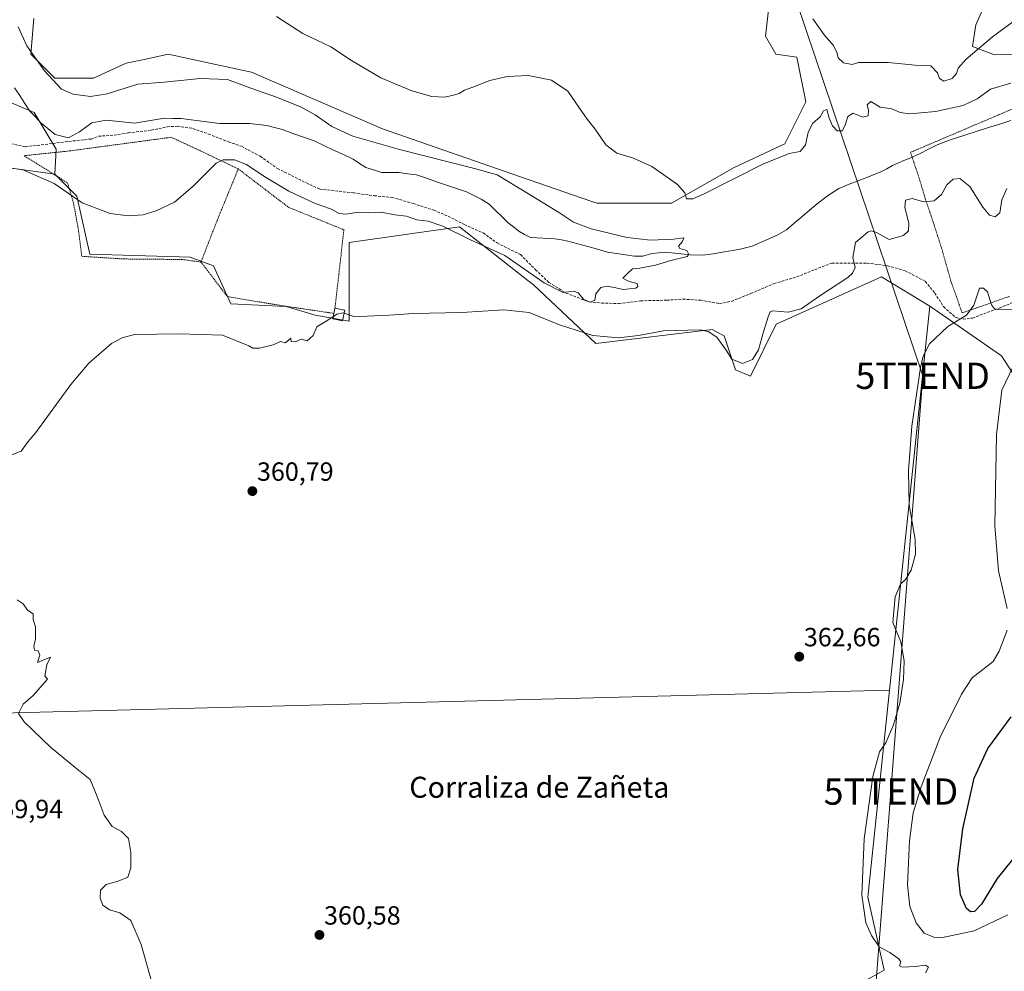
# Model space of a CAD drawing. Units: metres. Extents: x 583850 to 587301, y 4705804 to 4708160.
# Drawn here: x 584064 to 584439, y 4707106 to 4707469 of the extents above; entities that cross this region are included whole.
import ezdxf
from ezdxf.enums import TextEntityAlignment as Align

# ---------------------------------------------------------------- set-up
doc = ezdxf.new("R2010")
doc.units = ezdxf.units.M
doc.header["$MEASUREMENT"] = 0
doc.linetypes.add('TRAZOS', pattern=[0.75, 0.5, -0.25])
doc.linetypes.add('TRAZOSX2', pattern=[1.5, 1, -0.5])
doc.layers.get('0').update_dxf_attribs({"lineweight": 5})
for name, color, linetype, lineweight in [('Alambrada', 19, 'TRAZOS', 0), ('Carátula', 7, 'Continuous', 5), ('Corriente natural lineal', 142, 'Continuous', 13), ('Cultivos herbáceos CxS', 92, 'Continuous', 0), ('Cultivos leñosos CxS', 92, 'Continuous', 0), ('Curva de nivel maestra', 36, 'Continuous', 30), ('Curva de nivel normal', 36, 'Continuous', 0), ('Edificación ligera', 1, 'Continuous', 0), ('Edificación ligera Cxs', 1, 'Continuous', 0), ('Matorral CxS', 135, 'Continuous', 0), ('Punto de cota en terreno', 7, 'Continuous', 0), ('Rótulo de punto de cota en terreno', 19, 'Continuous', 0), ('Senda', 19, 'TRAZOSX2', 0), ('Tendido', 6, 'Continuous', 0), ('Texto cartográfico', 19, 'Continuous', 0), ('Torre de tendido puntual', 7, 'Continuous', 0)]:
    doc.layers.add(name, color=color, linetype=linetype, lineweight=lineweight)
doc.styles.add('Arial', font='txt', dxfattribs={"height": 0.2})

# ---------------------------------------------------------------- blocks, each defined once
blk = doc.blocks.new('*U150')
at = {"layer": 'Cultivos herbáceos CxS', "color": 92, "linetype": 'Continuous', "lineweight": 0}
blk.add_polyline3d([(584060.2811, 4707060.1345, 359.8055), (584059.2953, 4707116.3795, 359.8541), (584050.4591, 4707155.7391, 359.868), (584052.2899, 4707204.6059, 359.824), (584395.3777, 4707213.4559, 364.8785), (584387.1265, 4707134.6863, 365.8555), (584393.4129, 4707106.8753, 364.6027), (584358.1979, 4707087.3177, 363.5072)], dxfattribs=at)
blk = doc.blocks.new('*U155')
at = {"layer": 'Cultivos herbáceos CxS', "color": 92, "linetype": 'Continuous', "lineweight": 0}
for points in [[(584467.7683, 4707455.5955, 362.2791), (584435.3455, 4707455.4019, 363.4542), (584427.0611, 4707458.5359, 364.9037), (584428.2851, 4707466.8207, 365.4743), (584437.6957, 4707487.8909, 367.4015)], [(584351.8331, 4707493.7449, 365.5054), (584348.2025, 4707462.5217, 362.8298), (584352.1825, 4707455.6147, 362.9857), (584360.1203, 4707454.4787, 363.4941), (584363.5241, 4707437.4587, 361.3192), (584355.5839, 4707421.5717, 360.3578), (584336.3029, 4707412.4939, 360.1478), (584312.4837, 4707398.8773, 359.0206), (584284.1287, 4707398.8775, 357.8491), (584282.1409, 4707399.5659, 357.8731), (584254.6399, 4707409.0907, 355.7982), (584202.4661, 4707427.2469, 356.9859), (584152.5617, 4707448.8075, 355.9727), (584137.2019, 4707452.1007, 356.6362), (584120.8039, 4707455.6169, 358.6793), (584112.3393, 4707453.8011, 358.1887), (584104.9243, 4707452.2105, 358.3064), (584092.4481, 4707446.5383, 356.9367), (584077.7035, 4707446.5385, 356.269), (584068.6299, 4707455.6171, 355.4261), (584069.7641, 4707469.2341, 358.6217)]]:
    blk.add_polyline3d(points, dxfattribs=at)
blk = doc.blocks.new('*U168')
at = {"layer": 'Curva de nivel normal', "color": 36, "linetype": 'Continuous', "lineweight": 0}
blk.add_polyline3d([(584057.32, 4707412.57, 355), (584065.22, 4707411.71, 355), (584077.41, 4707406.41, 355), (584088.09, 4707399.03, 355), (584098.76, 4707395.02, 355), (584105.65, 4707394.08, 355), (584111.28, 4707394.54, 355), (584116.28, 4707395.95, 355), (584123.28, 4707399.33, 355), (584130.27, 4707405.33, 355), (584139.1, 4707414.13, 355), (584141.81, 4707415.38, 355), (584146.15, 4707415.42, 355), (584150.67, 4707413.67, 355), (584157.26, 4707409.18, 355), (584166.84, 4707403.5, 355), (584176.8, 4707398.84, 355), (584183.02, 4707396.6, 355), (584185.94, 4707395, 355), (584188.54, 4707394.79, 355), (584193.33, 4707395.46, 355), (584197.62, 4707395.3, 355), (584201.92, 4707395.48, 355), (584207.17, 4707394.45, 355), (584211.59, 4707393.93, 355), (584215.56, 4707392.57, 355), (584219.77, 4707392.11, 355), (584225.46, 4707390.14, 355), (584235.92, 4707384.92, 355), (584249.02, 4707379.02, 355), (584263.93, 4707368.6, 355), (584271.26, 4707364.86, 355), (584275.1, 4707365.46, 355), (584276.9, 4707364.82, 355), (584279.12, 4707362.24, 355), (584281.54, 4707361.23, 355), (584283.21, 4707362, 355), (584283.64, 4707364.34, 355), (584285.54, 4707366.76, 355), (584287.95, 4707367.27, 355), (584291.2, 4707366.65, 355), (584294.03, 4707366.03, 355), (584298.86, 4707366.6, 355), (584299.64, 4707367.16, 355), (584299.36, 4707368.3, 355), (584296.27, 4707369.08, 355), (584293.92, 4707370.39, 355), (584295.86, 4707372.29, 355), (584297.64, 4707373.87, 355), (584300.44, 4707374.12, 355), (584306.29, 4707375.36, 355), (584312.18, 4707377.04, 355), (584318.36, 4707378.6, 355), (584319.03, 4707379.36, 355), (584318.23, 4707380.84, 355), (584315.56, 4707381.72, 355), (584315.07, 4707382.52, 355), (584316.62, 4707384.29, 355), (584317.13, 4707385.76, 355), (584313.21, 4707385.22, 355), (584304.42, 4707384.8, 355), (584295.62, 4707385.87, 355), (584281.82, 4707389.09, 355), (584275.11, 4707391.64, 355), (584269.85, 4707395.18, 355), (584257.32, 4707402.83, 355), (584246.1, 4707409.69, 355), (584237.47, 4707412.14, 355), (584208.95, 4707419.42, 355), (584191.2, 4707424.46, 355), (584183.09, 4707428.17, 355), (584176.86, 4707432.53, 355), (584171.47, 4707435.47, 355), (584162.46, 4707439.13, 355), (584152.31, 4707442.72, 355), (584143.43, 4707446.02, 355), (584133.04, 4707446.44, 355), (584119.3, 4707444.98, 355), (584109.28, 4707444.2, 355), (584097.6, 4707440.59, 355), (584091.25, 4707439.5, 355), (584084.73, 4707440.48, 355), (584080.2, 4707442.29, 355), (584073.81, 4707449.36, 355), (584067, 4707458.84, 355), (584063.79, 4707466.06, 355)], dxfattribs=at)
blk = doc.blocks.new('5PATER')
at = {"layer": 'Carátula', "linetype": 'Continuous', "lineweight": 5}
h = blk.add_hatch(color=250, dxfattribs=at)
edge = h.paths.add_edge_path()
edge.add_ellipse((0, 0.01), major_axis=(-1.33, -1.34), ratio=0.999422, start_angle=0, end_angle=360)
blk = doc.blocks.new('5TTEND')
blk.add_text('5TTEND', height=10).set_placement((0, 0), align=Align.MIDDLE_CENTER)

msp = doc.modelspace()

# ---------------------------------------------------------------- linework, layer by layer
at = {"layer": 'Alambrada', "color": 19, "linetype": 'TRAZOS', "lineweight": 0}
for points in [[(584451.48, 4707438.74, 357.89), (584437.18, 4707432.64, 357.11), (584403.39, 4707418.26, 356.74), (584405.31, 4707412.65, 356.61), (584407.01, 4707407.55, 357.32), (584409.01, 4707400.65, 359.41), (584412.12, 4707391.55, 361.26), (584415.21, 4707381.88, 362.5), (584418.87, 4707368.98, 363.9), (584423.06, 4707357.13, 364.83)], [(584147.53, 4707411.96, 355.82), (584133.13, 4707418.84, 353.95), (584122.03, 4707424.02, 351.74), (584109.86, 4707422.38, 351.45), (584083.19, 4707418.79, 351.28), (584065.98, 4707417, 352.73), (584082.53, 4707406.67, 354.12), (584084.87, 4707398.84, 355.72), (584086.78, 4707388.18, 357.43), (584088, 4707378.69, 358.66), (584103.87, 4707377.68, 358.01), (584126.05, 4707377.48, 358.35), (584133.35, 4707376.52, 358.69)], [(584147.53, 4707411.96, 355.82), (584140.39, 4707394.58, 356.57), (584133.35, 4707376.52, 358.69)], [(584147.53, 4707411.96, 355.82), (584166.75, 4707397.3, 357.29), (584187.73, 4707388.81, 357.22), (584185.84, 4707371.97, 358.46), (584184.35, 4707358.92, 359.42)], [(584133.35, 4707376.52, 358.69), (584143.39, 4707363.33, 359.33), (584165.01, 4707359.76, 359.01), (584183.96, 4707356.94, 359.59)], [(584423.06, 4707357.13, 364.83), (584441.05, 4707363.41, 364.51)]]:
    msp.add_polyline3d(points, dxfattribs=at)
at = {"layer": 'Corriente natural lineal', "color": 142, "linetype": 'Continuous', "lineweight": 13}
msp.add_polyline3d([(584441.65, 4707430.42, 357.3), (584437.36, 4707429.06, 357.07), (584433.07, 4707427.7, 356.97), (584428.78, 4707426.33, 357.03), (584424.49, 4707424.97, 356.95), (584420.2, 4707423.61, 356.88), (584416.88, 4707422.38, 356.95), (584413.55, 4707421.14, 356.88), (584410.21, 4707419.44, 356.66), (584406.87, 4707417.74, 356.53), (584403.44, 4707416.24, 356.65), (584400.02, 4707414.73, 356.62), (584396.59, 4707413.23, 356.68), (584394.36, 4707412.03, 356.6), (584392.13, 4707410.82, 356.52), (584388.12, 4707409.25, 356.37), (584384.11, 4707407.69, 356.3), (584380.1, 4707406.12, 356.21), (584376.09, 4707404.55, 356.14), (584373.94, 4707403.14, 356.16), (584371.78, 4707401.72, 356.12), (584367.91, 4707398.66, 356.07), (584364.99, 4707396.2, 356.03), (584362.07, 4707393.74, 355.99), (584359.14, 4707391.28, 355.94), (584356.22, 4707388.82, 355.82), (584352.66, 4707386.69, 355.78), (584349.48, 4707385.32, 355.74), (584346.29, 4707383.94, 355.76), (584343.11, 4707382.57, 355.65), (584339.12, 4707381.56, 355.57), (584335.79, 4707380.95, 355.5), (584332.46, 4707380.33, 355.46), (584329.13, 4707379.72, 355.44), (584324.47, 4707379.16, 355.33), (584319.6, 4707379.25, 355.03), (584314.89, 4707379.75, 354.82), (584310.17, 4707380.24, 354.61), (584307.57, 4707380.02, 354.37), (584304.96, 4707379.8, 354.24), (584301.5, 4707378.76, 354), (584298.37, 4707378.7, 354.12), (584294.93, 4707379.23, 354.19), (584291.5, 4707379.77, 354.15), (584288.06, 4707380.3, 354.2), (584284.31, 4707381.35, 354.17), (584280.55, 4707382.4, 354.05), (584276.8, 4707383.45, 353.88), (584273.04, 4707384.5, 353.93), (584270.55, 4707384.95, 353.9), (584268.06, 4707385.39, 353.75), (584263.42, 4707385.59, 353.67), (584258.77, 4707385.79, 353.8), (584256.54, 4707387, 353.84), (584254.3, 4707388.21, 353.82), (584252.27, 4707389.85, 353.57), (584250.24, 4707391.48, 353.26), (584247.83, 4707393.83, 352.97), (584245.42, 4707396.18, 353.07), (584243.01, 4707398.53, 352.79), (584240, 4707400.42, 352.87), (584237.22, 4707401.83, 352.84), (584234.43, 4707403.23, 352.64), (584230.63, 4707404.52, 352.68), (584226.83, 4707405.82, 352.62), (584223.04, 4707407.11, 352.46), (584219.24, 4707408.41, 352.3), (584215.44, 4707409.7, 352.4), (584212.06, 4707410.12, 352.4), (584208.67, 4707410.54, 352.35), (584205.36, 4707410.6, 352.28), (584202.04, 4707410.66, 352.27), (584199.04, 4707411.59, 352.26), (584196.04, 4707412.51, 352.25), (584193.66, 4707414.09, 352.27), (584191.27, 4707415.67, 352.27), (584187.55, 4707417.41, 352.2), (584183.83, 4707419.15, 352.22), (584180.1, 4707420.88, 352.19), (584176.38, 4707422.62, 352.12), (584172.36, 4707424.06, 352.04), (584168.35, 4707425.51, 352.02), (584164.33, 4707426.95, 351.96), (584161.35, 4707427.76, 351.89), (584158.36, 4707428.56, 351.83), (584155.08, 4707428.92, 351.81), (584151.8, 4707429.27, 351.79), (584148, 4707429.27, 351.75), (584144.21, 4707429.28, 351.69), (584140.41, 4707429.28, 351.63), (584135.53, 4707429.91, 351.61), (584130.65, 4707430.53, 351.53), (584125.77, 4707431.16, 351.46), (584122.61, 4707431.2, 351.43), (584119.44, 4707431.24, 351.4), (584115.64, 4707430.64, 351.35), (584111.84, 4707430.04, 351.27), (584108.04, 4707429.44, 351.21), (584104.46, 4707429.79, 351.21), (584100.89, 4707430.15, 351.26), (584097.31, 4707430.5, 351.29), (584094.58, 4707430.03, 351.29), (584091.85, 4707429.56, 351.28), (584089.5, 4707427.84, 351.16), (584087.14, 4707426.12, 351.16), (584082.92, 4707423.86, 351.12), (584080.35, 4707424.47, 351.14), (584077.78, 4707425.08, 351.18), (584075.11, 4707427.31, 351.24), (584072.43, 4707429.53, 351.23), (584070.35, 4707431.74, 351.25), (584068.26, 4707433.94, 351.17), (584066.31, 4707436.91, 350.96), (584064.37, 4707439.87, 351.03), (584062.42, 4707442.84, 350.98)], dxfattribs=at)
at = {"layer": 'Cultivos herbáceos CxS', "color": 92, "linetype": 'Continuous', "lineweight": 0}
for points in [[(584069.76, 4707469.23, 358.62), (584068.63, 4707455.62, 355.43), (584077.7, 4707446.54, 356.27), (584092.45, 4707446.54, 356.94), (584104.92, 4707452.21, 358.31), (584112.34, 4707453.8, 358.19), (584120.8, 4707455.62, 358.68), (584137.2, 4707452.1, 356.64), (584152.56, 4707448.81, 355.97), (584202.47, 4707427.25, 356.99), (584254.64, 4707409.09, 355.8), (584282.14, 4707399.57, 357.87), (584284.13, 4707398.88, 357.85), (584312.48, 4707398.88, 359.02), (584336.3, 4707412.49, 360.15), (584355.58, 4707421.57, 360.36), (584363.52, 4707437.46, 361.32), (584360.12, 4707454.48, 363.49), (584352.18, 4707455.61, 362.99), (584348.2, 4707462.52, 362.83), (584351.83, 4707493.74, 365.51)], [(584437.7, 4707487.89, 367.4), (584428.29, 4707466.82, 365.47), (584427.06, 4707458.54, 364.9), (584435.35, 4707455.4, 363.45), (584467.77, 4707455.6, 362.28)], [(584444.98, 4707018.9, 368.65), (584426.57, 4707005.74, 366.48), (584412.11, 4706976.79, 365.88), (584397.64, 4706955.74, 366.06), (584383.08, 4706940.32, 364.05), (584266.39, 4706934.9, 360.83), (584266.15, 4706934.89, 360.83), (584207, 4706936.34, 360.36), (584159.64, 4706932.26, 359.85), (584148.48, 4707057.56, 360.33), (584284.44, 4707063.52, 362.09), (584313.49, 4707062.32, 362.78), (584334.53, 4707071.53, 363.17), (584358.2, 4707087.32, 363.51), (584393.41, 4707106.88, 364.6), (584387.13, 4707134.69, 365.86), (584395.38, 4707213.46, 364.88), (584410.8, 4707359.69, 364.32), (584437.99, 4707340.73, 369.46), (584454.59, 4707315.28, 375.73)], [(584410.8, 4707359.69, 364.32), (584395.38, 4707213.46, 364.88)], [(584410.8, 4707359.69, 364.32), (584437.99, 4707340.73, 369.46), (584454.59, 4707315.28, 375.73)], [(584395.38, 4707213.46, 364.88), (584052.29, 4707204.61, 359.82)], [(584395.38, 4707213.46, 364.88), (584387.13, 4707134.69, 365.86), (584393.41, 4707106.88, 364.6), (584358.2, 4707087.32, 363.51), (584334.53, 4707071.53, 363.17), (584313.49, 4707062.32, 362.78), (584284.44, 4707063.52, 362.09), (584148.48, 4707057.56, 360.33), (584159.64, 4706932.26, 359.85), (584207, 4706936.34, 360.36), (584266.15, 4706934.89, 360.83), (584266.39, 4706934.9, 360.83), (584383.08, 4706940.32, 364.05)], [(584395.38, 4707213.46, 364.88), (584387.13, 4707134.69, 365.86), (584393.41, 4707106.88, 364.6), (584358.2, 4707087.32, 363.51), (584334.53, 4707071.53, 363.17), (584313.49, 4707062.32, 362.78), (584284.44, 4707063.52, 362.09), (584148.48, 4707057.56, 360.33), (584159.64, 4706932.26, 359.85), (584207, 4706936.34, 360.36), (584266.15, 4706934.89, 360.83), (584266.39, 4706934.9, 360.83), (584383.08, 4706940.32, 364.05)]]:
    msp.add_polyline3d(points, dxfattribs=at)
at = {"layer": 'Cultivos leñosos CxS', "color": 92, "linetype": 'Continuous', "lineweight": 0}
for points in [[(584077.68, 4707409.96, 354.36), (584058.38, 4707412.67, 356.74), (584054.03, 4707407.12, 357.99), (584051.65, 4707404.08, 358.08), (584045.1, 4707396.16, 357.49), (584044.04, 4707378.22, 358.44), (584037.71, 4707343.39, 358.51), (584039.51, 4707305.3, 358.15), (584052.29, 4707204.61, 359.82)], [(584058.38, 4707412.67, 356.74), (584077.68, 4707409.96, 354.36), (584086.05, 4707401.6, 354.97), (584091.08, 4707379.49, 358.56), (584129.21, 4707378.36, 359.06), (584138.06, 4707375.04, 358.74), (584144.7, 4707360.65, 359.8), (584165.73, 4707359.55, 359.46), (584176.8, 4707356.23, 359.96), (584189.69, 4707353.94, 360.2), (584189.69, 4707383.94, 357.67), (584231.74, 4707389.94, 354.39), (584257.79, 4707369.47, 356.86), (584259.77, 4707367.92, 356.92), (584283.63, 4707345.5, 361.24), (584327.96, 4707350.78, 359.63), (584329.56, 4707349.96, 359.09), (584332.49, 4707348.46, 358.18), (584336.82, 4707335.48, 360.34), (584342.5, 4707333.05, 360.64), (584352.23, 4707352.89, 360.75), (584392.34, 4707370.83, 362.05), (584410.8, 4707359.69, 364.32), (584395.38, 4707213.46, 364.88), (584052.29, 4707204.61, 359.82)], [(584077.68, 4707409.96, 354.36), (584086.05, 4707401.6, 354.97), (584091.08, 4707379.49, 358.56), (584129.21, 4707378.36, 359.06), (584138.06, 4707375.04, 358.74), (584144.7, 4707360.65, 359.8), (584165.73, 4707359.55, 359.46), (584176.8, 4707356.23, 359.96), (584189.69, 4707353.94, 360.2), (584189.69, 4707383.94, 357.67), (584231.74, 4707389.94, 354.39), (584257.79, 4707369.47, 356.86), (584259.77, 4707367.92, 356.92), (584283.63, 4707345.5, 361.24), (584327.96, 4707350.78, 359.63), (584329.56, 4707349.96, 359.09), (584332.49, 4707348.46, 358.18), (584336.82, 4707335.48, 360.34), (584342.5, 4707333.05, 360.64), (584352.23, 4707352.89, 360.75), (584392.34, 4707370.83, 362.05), (584410.8, 4707359.69, 364.32)], [(584410.8, 4707359.69, 364.32), (584395.38, 4707213.46, 364.88)], [(584395.38, 4707213.46, 364.88), (584052.29, 4707204.61, 359.82)]]:
    msp.add_polyline3d(points, dxfattribs=at)
at = {"layer": 'Curva de nivel maestra', "color": 36, "linetype": 'Continuous', "lineweight": 30}
msp.add_polyline3d([(584444.96, 4707152.25, 375), (584436.35, 4707141.82, 375), (584430.5, 4707132, 375), (584427.79, 4707129.21, 375), (584426.28, 4707129.06, 375), (584424.75, 4707130.4, 375), (584422.48, 4707135.59, 375), (584421.44, 4707145.24, 375), (584423.31, 4707160.74, 375), (584427.66, 4707179.93, 375), (584432.84, 4707191.24, 375), (584441.67, 4707203.27, 375)], dxfattribs=at)
at = {"layer": 'Curva de nivel normal', "color": 36, "linetype": 'Continuous', "lineweight": 0}
for points in [[(584448.52, 4707472.56, 365), (584434.66, 4707462.3, 365), (584424.48, 4707453.62, 365), (584421.52, 4707450.29, 365), (584420.88, 4707448.29, 365), (584419.26, 4707446.4, 365), (584416.07, 4707445.42, 365), (584414.42, 4707446.4, 365), (584413.74, 4707448.58, 365), (584411.16, 4707451.21, 365), (584405.19, 4707451.47, 365), (584394.9, 4707452.54, 365), (584386.75, 4707452.46, 365), (584383.63, 4707452.52, 365), (584381.27, 4707451.68, 365), (584377.86, 4707452.34, 365), (584375.94, 4707454.26, 365), (584375.4, 4707456.4, 365), (584373.94, 4707459.05, 365), (584370.59, 4707463.03, 365), (584366.26, 4707469.13, 365)], [(584162.04, 4707470.06, 360), (584172.14, 4707463.49, 360), (584182.8, 4707458.39, 360), (584190.64, 4707453.28, 360), (584201.78, 4707446.69, 360), (584213.58, 4707441.75, 360), (584221.24, 4707439.57, 360), (584226.13, 4707439.3, 360), (584229.41, 4707440.08, 360), (584231.62, 4707440.62, 360), (584233.68, 4707442.01, 360), (584236.85, 4707443.14, 360), (584243.34, 4707445.67, 360), (584249.95, 4707447.2, 360), (584257.93, 4707447.5, 360), (584266.8, 4707445.81, 360), (584273, 4707441.6, 360), (584277.48, 4707435.05, 360), (584280.29, 4707430.92, 360), (584283.41, 4707427.08, 360), (584287.46, 4707421.13, 360), (584291.63, 4707417.97, 360), (584297.96, 4707416.05, 360), (584304.9, 4707412.92, 360), (584309.58, 4707409.67, 360), (584314.72, 4707406.06, 360), (584317.51, 4707402.81, 360), (584318.17, 4707400.54, 360), (584320.53, 4707400.6, 360), (584324.66, 4707402.37, 360), (584347.26, 4707413.74, 360), (584357.22, 4707417.85, 360), (584361.36, 4707418.66, 360), (584363.42, 4707421.18, 360), (584364.4, 4707425.86, 360), (584366.07, 4707429.26, 360), (584369.06, 4707431.85, 360), (584370.35, 4707434.08, 360), (584371.52, 4707434.53, 360), (584372.48, 4707431.33, 360), (584373.73, 4707428.38, 360), (584375.5, 4707426.49, 360), (584377.36, 4707426.52, 360), (584378.55, 4707428.6, 360), (584379.54, 4707431.89, 360), (584381.65, 4707433.16, 360), (584385.23, 4707431.69, 360), (584387.3, 4707432.14, 360), (584387.42, 4707434.22, 360), (584386.86, 4707436.36, 360), (584388.36, 4707437.64, 360), (584391.88, 4707435.53, 360), (584396.35, 4707434.9, 360), (584399.48, 4707433.45, 360), (584403.15, 4707432.95, 360), (584412.93, 4707433.79, 360), (584423.49, 4707436.14, 360), (584428.73, 4707438.69, 360), (584433.85, 4707442.31, 360), (584441.64, 4707444.62, 360)], [(584440.11, 4707404.57, 360), (584438.2, 4707400.24, 360), (584437.41, 4707395.21, 360), (584435.62, 4707393.71, 360), (584433.54, 4707394.32, 360), (584430.94, 4707397.4, 360), (584426.03, 4707405.3, 360), (584422.22, 4707408.3, 360), (584419.6, 4707408.02, 360), (584417.2, 4707405.9, 360), (584415.19, 4707402.28, 360), (584412.47, 4707399.8, 360), (584408.33, 4707399.47, 360), (584404.01, 4707400.67, 360), (584401.48, 4707400.1, 360), (584401.2, 4707397.29, 360), (584402.78, 4707391.29, 360), (584402.69, 4707388.4, 360), (584400.74, 4707386.65, 360), (584395.31, 4707385.08, 360), (584390.46, 4707387.78, 360), (584388.47, 4707388.43, 360), (584387.28, 4707387.98, 360), (584382.46, 4707383.95, 360), (584381.45, 4707378.28, 360), (584382.37, 4707374.44, 360), (584381.39, 4707372.26, 360), (584379.5, 4707370.67, 360), (584368.91, 4707363.63, 360), (584361.75, 4707358.66, 360), (584356.9, 4707357.42, 360), (584350.95, 4707357.89, 360), (584349.99, 4707357.56, 360), (584349.22, 4707355.64, 360), (584347.42, 4707349.94, 360), (584345.53, 4707343.08, 360), (584343.28, 4707339.43, 360), (584339.48, 4707337.91, 360), (584335.42, 4707339.57, 360), (584333.22, 4707342.89, 360), (584329.75, 4707347.91, 360), (584326.34, 4707350.12, 360), (584323.35, 4707350.65, 360), (584309.43, 4707350.26, 360), (584299.85, 4707348.52, 360), (584292.32, 4707347.66, 360), (584282.53, 4707348.54, 360), (584269.87, 4707352.54, 360), (584258.3, 4707357.3, 360), (584248.56, 4707358.33, 360), (584232.69, 4707357.24, 360), (584214.29, 4707356.94, 360), (584204.95, 4707356.29, 360), (584196.62, 4707355.95, 360), (584191.49, 4707355.79, 360), (584187.83, 4707356.98, 360)], [(584409.13, 4707105.83, 365), (584410.31, 4707107.96, 365), (584409.11, 4707108.77, 365), (584405.14, 4707108.26, 365), (584400.31, 4707108.07, 365), (584399.19, 4707108.57, 365), (584399.79, 4707110.03, 365), (584399.03, 4707111.2, 365), (584395.5, 4707113.57, 365), (584391.46, 4707115.69, 365), (584388.52, 4707120.05, 365), (584386.42, 4707124.92, 365), (584384.84, 4707135.37, 365), (584385.84, 4707156.87, 365), (584389.07, 4707180.66, 365), (584391.62, 4707190.01, 365), (584394.02, 4707193.38, 365), (584396.97, 4707200.25, 365), (584399.29, 4707208.48, 365), (584400.72, 4707217.58, 365), (584401.06, 4707224.61, 365), (584399.74, 4707231.95, 365), (584396.72, 4707239.31, 365), (584397.62, 4707249.06, 365), (584399.63, 4707253.85, 365), (584401.63, 4707255.76, 365), (584403.63, 4707259.16, 365), (584405.33, 4707265.32, 365), (584405.2, 4707270.86, 365), (584402.93, 4707284.11, 365), (584402.6, 4707297, 365), (584403.86, 4707314.02, 365), (584407.28, 4707336.3, 365), (584408.26, 4707340.63, 365), (584410.64, 4707345.34, 365), (584417.63, 4707351.92, 365), (584424.72, 4707356.34, 365), (584427.55, 4707360.12, 365), (584429.63, 4707366.57, 365), (584431.18, 4707366.62, 365), (584432.67, 4707365.22, 365), (584434.25, 4707360.15, 365), (584435.33, 4707358.63, 365), (584436.49, 4707358.42, 365), (584442.59, 4707358.6, 365)], [(584187.83, 4707356.98, 360), (584187.44, 4707357.11, 360), (584185.03, 4707356.7, 360), (584183.73, 4707355.82, 360)], [(584183.73, 4707355.82, 360), (584180.98, 4707353.95, 360), (584177.44, 4707351.83, 360), (584176.08, 4707348.52, 360), (584173.77, 4707346.56, 360), (584171.45, 4707347.19, 360), (584169.32, 4707346.17, 360), (584167.62, 4707346.29, 360), (584167.52, 4707347.54, 360), (584165.51, 4707345.79, 360), (584163.62, 4707346.31, 360), (584160.82, 4707344.99, 360), (584155.63, 4707343.74, 360), (584153.06, 4707343.74, 360), (584151.57, 4707344.58, 360), (584141.5, 4707348.71, 360), (584125.06, 4707349.21, 360), (584108.04, 4707348.93, 360), (584103.29, 4707347.67, 360), (584099.28, 4707345.51, 360), (584090.7, 4707337.96, 360), (584083.76, 4707329.92, 360), (584070.54, 4707311.65, 360), (584067.61, 4707308.21, 360), (584064.96, 4707304.44, 360), (584060.76, 4707302.87, 360)], [(584442.58, 4707336.98, 370), (584438.19, 4707327.69, 370), (584436.2, 4707310.82, 370), (584435.49, 4707276.04, 370), (584436.88, 4707258.88, 370), (584440.21, 4707244.62, 370)], [(584063.34, 4707247.87, 360), (584065.68, 4707246.35, 360), (584067.26, 4707243.93, 360), (584069.46, 4707242.58, 360), (584069.44, 4707240.39, 360), (584070.31, 4707237.61, 360), (584070.4, 4707232.95, 360), (584069.76, 4707230.28, 360), (584069.94, 4707228.72, 360), (584071.4, 4707228.52, 360), (584071.97, 4707226.75, 360), (584071.14, 4707223.99, 360), (584076.08, 4707226.07, 360), (584074.72, 4707223.11, 360), (584073.96, 4707218.94, 360), (584074.98, 4707217.65, 360), (584069.53, 4707211.5, 360), (584065.67, 4707208.16, 360), (584063.91, 4707204.59, 360), (584066.04, 4707201.38, 360), (584076.12, 4707191.83, 360), (584085.43, 4707183.98, 360), (584091.13, 4707179.53, 360), (584093.89, 4707172.95, 360), (584096.44, 4707165.86, 360), (584099.59, 4707161.57, 360), (584103.11, 4707159.63, 360), (584105.71, 4707157.02, 360), (584106.66, 4707151.62, 360), (584106.64, 4707145.77, 360), (584105.44, 4707142.25, 360), (584101.87, 4707140.71, 360), (584097.3, 4707139.49, 360), (584095.06, 4707137.31, 360), (584095, 4707134.31, 360), (584096.01, 4707131.58, 360), (584098.48, 4707129.78, 360), (584102.48, 4707128.64, 360), (584106.62, 4707125.8, 360), (584110.54, 4707116.69, 360), (584115.81, 4707098.1, 360)], [(584440.19, 4707236.34, 370), (584437.2, 4707228.31, 370), (584434.84, 4707224.46, 370), (584426.9, 4707218.16, 370), (584422.82, 4707211.9, 370), (584414.7, 4707195.61, 370), (584407.42, 4707176.73, 370), (584404.44, 4707166.75, 370), (584402.97, 4707156.13, 370), (584402.3, 4707139.42, 370), (584403.15, 4707131.15, 370), (584405.52, 4707124.91, 370), (584408.66, 4707121, 370), (584412.26, 4707119.41, 370), (584415.06, 4707119.2, 370), (584427.63, 4707121.86, 370), (584440.4, 4707127.88, 370)]]:
    msp.add_polyline3d(points, dxfattribs=at)
at = {"layer": 'Edificación ligera', "color": 1, "linetype": 'Continuous', "lineweight": 0}
msp.add_polyline3d([(584188.07, 4707358.17, 359.7), (584187.23, 4707354.1, 360.02), (584183.53, 4707354.84, 359.84), (584183.96, 4707356.94, 359.59), (584184.35, 4707358.92, 359.42), (584188.07, 4707358.17, 359.7)], dxfattribs=at)
at = {"layer": 'Edificación ligera Cxs', "color": 1, "linetype": 'Continuous', "lineweight": 0}
msp.add_polyline3d([(584188.07, 4707358.17, 359.7), (584187.23, 4707354.1, 360.02), (584183.53, 4707354.84, 359.84), (584183.96, 4707356.94, 359.59), (584184.35, 4707358.92, 359.42), (584188.07, 4707358.17, 359.7)], close=True, dxfattribs=at)
at = {"layer": 'Matorral CxS', "color": 135, "linetype": 'Continuous', "lineweight": 0}
for points in [[(584069.76, 4707469.23, 358.62), (584068.63, 4707455.62, 355.43), (584077.7, 4707446.54, 356.27), (584092.45, 4707446.54, 356.94), (584104.92, 4707452.21, 358.31), (584112.34, 4707453.8, 358.19), (584120.8, 4707455.62, 358.68), (584137.2, 4707452.1, 356.64), (584152.56, 4707448.81, 355.97), (584202.47, 4707427.25, 356.99), (584254.64, 4707409.09, 355.8), (584282.14, 4707399.57, 357.87), (584284.13, 4707398.88, 357.85), (584312.48, 4707398.88, 359.02), (584336.3, 4707412.49, 360.15), (584355.58, 4707421.57, 360.36), (584363.52, 4707437.46, 361.32), (584360.12, 4707454.48, 363.49), (584352.18, 4707455.61, 362.99), (584348.2, 4707462.52, 362.83), (584351.83, 4707493.74, 365.51)], [(584069.76, 4707469.23, 358.62), (584068.63, 4707455.62, 355.43), (584077.7, 4707446.54, 356.27), (584092.45, 4707446.54, 356.94), (584104.92, 4707452.21, 358.31), (584112.34, 4707453.8, 358.19), (584120.8, 4707455.62, 358.68), (584137.2, 4707452.1, 356.64), (584152.56, 4707448.81, 355.97), (584202.47, 4707427.25, 356.99), (584254.64, 4707409.09, 355.8), (584282.14, 4707399.57, 357.87), (584284.13, 4707398.88, 357.85), (584312.48, 4707398.88, 359.02), (584336.3, 4707412.49, 360.15), (584355.58, 4707421.57, 360.36), (584363.52, 4707437.46, 361.32), (584360.12, 4707454.48, 363.49), (584352.18, 4707455.61, 362.99), (584348.2, 4707462.52, 362.83), (584351.83, 4707493.74, 365.51)], [(584437.7, 4707487.89, 367.4), (584428.29, 4707466.82, 365.47), (584427.06, 4707458.54, 364.9), (584435.35, 4707455.4, 363.45), (584467.77, 4707455.6, 362.28)], [(584437.7, 4707487.89, 367.4), (584428.29, 4707466.82, 365.47), (584427.06, 4707458.54, 364.9), (584435.35, 4707455.4, 363.45), (584467.77, 4707455.6, 362.28)], [(584051.84, 4707441.36, 351.86), (584052.06, 4707441.01, 351.95), (584061.52, 4707437.02, 351.73), (584069.91, 4707433.48, 351.29), (584078.26, 4707419.52, 351.8), (584077.68, 4707409.96, 354.36)], [(584051.84, 4707441.36, 351.86), (584052.06, 4707441.01, 351.95), (584061.52, 4707437.02, 351.73), (584069.91, 4707433.48, 351.29), (584078.26, 4707419.52, 351.8), (584077.68, 4707409.96, 354.36)], [(584061.52, 4707437.02, 351.73), (584069.91, 4707433.48, 351.29), (584078.26, 4707419.52, 351.8), (584077.68, 4707409.96, 354.36), (584058.38, 4707412.67, 356.74)], [(584454.59, 4707315.28, 375.73), (584437.99, 4707340.73, 369.46), (584410.8, 4707359.69, 364.32), (584392.34, 4707370.83, 362.05), (584352.23, 4707352.89, 360.75), (584342.5, 4707333.05, 360.64), (584336.82, 4707335.48, 360.34), (584332.49, 4707348.46, 358.18), (584329.56, 4707349.96, 359.09), (584327.96, 4707350.78, 359.63), (584283.63, 4707345.5, 361.24), (584259.77, 4707367.92, 356.92), (584257.79, 4707369.47, 356.86), (584231.74, 4707389.94, 354.39), (584189.69, 4707383.94, 357.67), (584189.69, 4707353.94, 360.2), (584176.8, 4707356.23, 359.96), (584165.73, 4707359.55, 359.46), (584144.7, 4707360.65, 359.8), (584138.06, 4707375.04, 358.74), (584129.21, 4707378.36, 359.06), (584091.08, 4707379.49, 358.56), (584086.05, 4707401.6, 354.97), (584077.68, 4707409.96, 354.36), (584078.26, 4707419.52, 351.8), (584069.91, 4707433.48, 351.29), (584061.52, 4707437.02, 351.73)], [(584077.68, 4707409.96, 354.36), (584058.38, 4707412.67, 356.74), (584054.03, 4707407.12, 357.99), (584051.65, 4707404.08, 358.08), (584045.1, 4707396.16, 357.49), (584044.04, 4707378.22, 358.44), (584037.71, 4707343.39, 358.51), (584039.51, 4707305.3, 358.15), (584052.29, 4707204.61, 359.82)], [(584077.68, 4707409.96, 354.36), (584086.05, 4707401.6, 354.97), (584091.08, 4707379.49, 358.56), (584129.21, 4707378.36, 359.06), (584138.06, 4707375.04, 358.74), (584144.7, 4707360.65, 359.8), (584165.73, 4707359.55, 359.46), (584176.8, 4707356.23, 359.96), (584189.69, 4707353.94, 360.2), (584189.69, 4707383.94, 357.67), (584231.74, 4707389.94, 354.39), (584257.79, 4707369.47, 356.86), (584259.77, 4707367.92, 356.92), (584283.63, 4707345.5, 361.24), (584327.96, 4707350.78, 359.63), (584329.56, 4707349.96, 359.09), (584332.49, 4707348.46, 358.18), (584336.82, 4707335.48, 360.34), (584342.5, 4707333.05, 360.64), (584352.23, 4707352.89, 360.75), (584392.34, 4707370.83, 362.05), (584410.8, 4707359.69, 364.32)], [(584410.8, 4707359.69, 364.32), (584437.99, 4707340.73, 369.46), (584454.59, 4707315.28, 375.73)]]:
    msp.add_polyline3d(points, dxfattribs=at)
at = {"layer": 'Senda', "color": 19, "linetype": 'TRAZOSX2', "lineweight": 0}
msp.add_lwpolyline([(584056.63, 4707422.5), (584066.58, 4707420.38), (584081.61, 4707422.28), (584091.56, 4707423.34), (584094.31, 4707424.4), (584100.24, 4707424.82), (584105.74, 4707425.67), (584114.42, 4707426.73), (584120.56, 4707428), (584124.37, 4707428.21), (584130.29, 4707427.36), (584136.22, 4707425.25), (584143.84, 4707422.28), (584148.71, 4707420.59), (584155.91, 4707416.78), (584162.47, 4707412.12), (584173.47, 4707406.62), (584178.55, 4707404.29), (584185.96, 4707403.45), (584191.47, 4707402.81), (584199.3, 4707401.75), (584206.07, 4707401.12), (584214.11, 4707398.79), (584221.95, 4707396.25), (584227.45, 4707393.92), (584233.59, 4707390.75), (584240.78, 4707387.57), (584246.08, 4707383.76), (584254.97, 4707379.32), (584260.68, 4707373.6), (584265.76, 4707368.73), (584272.32, 4707364.71), (584281, 4707361.32), (584285.87, 4707360.9), (584292.43, 4707360.69), (584300.69, 4707361.75), (584310.63, 4707361.96), (584316.77, 4707362.38), (584323.55, 4707361.96), (584330.74, 4707360.69), (584335.19, 4707361.54), (584342.6, 4707364.5), (584351.49, 4707368.31), (584360.16, 4707370.85), (584366.94, 4707373.6), (584373.5, 4707376.14), (584386.83, 4707376.14), (584394.67, 4707375.08), (584401.44, 4707373.18), (584409.06, 4707369.16), (584412.66, 4707364.71), (584416.04, 4707359.42), (584420.7, 4707355.4), (584423.45, 4707354.76), (584427.05, 4707355.19), (584437.21, 4707359), (584449.06, 4707363.86)], dxfattribs=at)
at = {"layer": 'Tendido', "color": 6, "linetype": 'Continuous', "lineweight": 0}
msp.add_polyline3d([(584166.5, 4708046.99, 349.34), (584176.33, 4708019.19, 357.79), (584208.84, 4707923.84, 360.87), (584255.45, 4707784.9, 362.37), (584307.17, 4707631.94, 364.05), (584360.1, 4707475.32, 364.92), (584408.05, 4707333.18, 364.92), (584395.96, 4707174.89, 366), (584382.29, 4706999.37, 363.67), (584372.45, 4706870.06, 362.68), (584362.76, 4706752.72, 362.82), (584351.32, 4706603.35, 361.79), (584379.55, 4706437.01, 361.81), (584402.41, 4706302.07, 360.98), (584429.75, 4706138.84, 364.55), (584457.18, 4705976.17, 371.49), (584484.37, 4705814.01, 359.46), (584484.75, 4705811.71, 359.48)], dxfattribs=at)

# ---------------------------------------------------------------- block references
at = {"layer": 'Cultivos herbáceos CxS', "color": 92, "linetype": 'Continuous', "lineweight": 0}
for name in ['*U155', '*U150']:
    msp.add_blockref(name, (0, 0), dxfattribs=at)
at = {"layer": 'Curva de nivel normal', "color": 36, "linetype": 'Continuous', "lineweight": 0}
msp.add_blockref('*U168', (0, 0), dxfattribs=at)
at = {"layer": 'Punto de cota en terreno', "linetype": 'Continuous', "lineweight": 0}
for p in [(584152.91, 4707289.27, 360.79), (584361.07, 4707226.23, 362.66), (584178.43, 4707120.27, 360.58)]:
    msp.add_blockref('5PATER', p, dxfattribs=at)
at = {"layer": 'Torre de tendido puntual', "linetype": 'Continuous', "lineweight": 0}
for p in [(584408.05, 4707333.18, 364.92), (584395.96, 4707174.89, 366)]:
    msp.add_blockref('5TTEND', p, dxfattribs=at)

# ---------------------------------------------------------------- texts
at = {"layer": 'Rótulo de punto de cota en terreno', "color": 19, "linetype": 'Continuous', "lineweight": 0, "style": 'Arial'}
for s, p in [('360,79', (584154.67, 4707291.03)), ('362,66', (584362.83, 4707227.99)), ('359,94', (584051.72, 4707162.55)), ('360,58', (584180.19, 4707122.03))]:
    msp.add_text(s, height=7, dxfattribs=at).set_placement(p, align=Align.BOTTOM_LEFT)
at = {"layer": 'Texto cartográfico', "color": 19, "linetype": 'Continuous', "lineweight": 0, "style": 'Arial'}
msp.add_text('Corraliza de Zañeta', height=8, dxfattribs=at).set_placement((584262.15, 4707176.52), align=Align.MIDDLE_CENTER)

doc.saveas('drawing.dxf')
